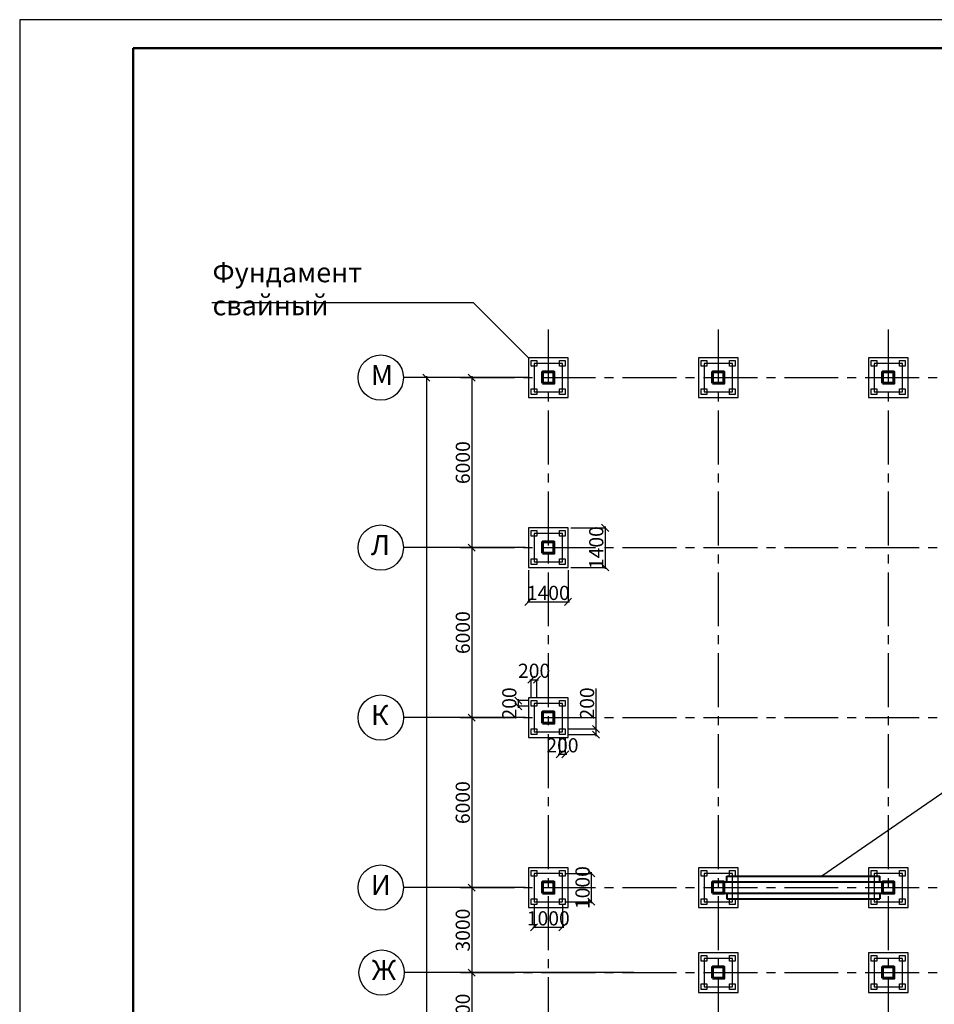
# Model space of a CAD drawing. Units: millimetres. Extents: x -250698 to 911777734, y -969399 to 46713.
# Drawn here: x 1347094 to 1379374, y 7034 to 41788 of the extents above; entities that cross this region are included whole.
import ezdxf

# ---------------------------------------------------------------- set-up
doc = ezdxf.new("R2010")
doc.units = ezdxf.units.MM
doc.linetypes.add('осевая2', pattern=[28.575, 19.05, -3.175, 3.175, -3.175])
for name, color, linetype, lineweight in [('вес колонн', 7, 'Continuous', 60), ('вес стен', 7, 'Continuous', 40), ('контур', 7, 'Continuous', 50)]:
    doc.layers.add(name, color=color, linetype=linetype, lineweight=lineweight)
for name, color, linetype in [('осевые', 250, 'Continuous'), ('размер', 250, 'Continuous'), ('штриховка', 7, 'Continuous')]:
    doc.layers.add(name, color=color, linetype=linetype)
doc.styles.get("Standard").update_dxf_attribs({"font": 'isocpeui.ttf'})
doc.dimstyles.new('ISO-25', dxfattribs={"dimtxt": 2.5, "dimasz": 250, "dimexe": 1.25, "dimexo": 100, "dimtad": 1, "dimtxsty": 'Standard', "dimblk": 'OBLIQUE', "dimcen": 2.5, "dimdle": 50, "dimadec": 0, "dimazin": 0, "dimtfac": 1, "dimtmove": 0, "dimatfit": 3, "dimfxl": 1, "dimarcsym": 0})

# ---------------------------------------------------------------- blocks, each defined once
blk = doc.blocks.new('_Oblique')
at = {"color": 0, "linetype": 'ByBlock', "lineweight": -2, "transparency": 33554687}
blk.add_line((-0.5, -0.5), (0.5, 0.5), dxfattribs=at)
blk = doc.blocks.new('*D631')
at = {"layer": 'Defpoints', "color": 0, "transparency": 16777216}
for p in [(1366449, 23854), (1366449, 22454), (1367757, 22454)]:
    blk.add_point(p, dxfattribs=at)
at = {"layer": 'размер', "color": 0, "lineweight": -2, "transparency": 16777216}
for p, q in [((1366549, 23854), (1367759, 23854)), ((1367757, 23904), (1367757, 22404)), ((1366549, 22454), (1367759, 22454))]:
    blk.add_line(p, q, dxfattribs=at)
at = {"layer": 'размер', "color": 0, "lineweight": -2, "transparency": 16777216, "xscale": 250, "yscale": 250, "zscale": 250}
for p, rotation in [((1367757, 23854), 90), ((1367757, 22454), 270)]:
    blk.add_blockref('_Oblique', p, dxfattribs=dict(at, rotation=rotation))
at = {"layer": 'размер', "color": 0, "transparency": 16777216, "insert": (1367507, 23154), "char_height": 500, "attachment_point": 5, "rotation": 90}
blk.add_mtext('1400', dxfattribs=at)
blk = doc.blocks.new('*D632')
at = {"layer": 'Defpoints', "color": 0, "transparency": 16777216}
for p in [(1365049, 22454), (1366449, 22454), (1366449, 21240)]:
    blk.add_point(p, dxfattribs=at)
at = {"layer": 'размер', "color": 0, "lineweight": -2, "transparency": 16777216}
for p, q in [((1365049, 22354), (1365049, 21239)), ((1366449, 22354), (1366449, 21239)), ((1364999, 21240), (1366499, 21240))]:
    blk.add_line(p, q, dxfattribs=at)
at = {"layer": 'размер', "color": 0, "lineweight": -2, "transparency": 16777216, "xscale": 250, "yscale": 250, "zscale": 250, "rotation": 180}
blk.add_blockref('_Oblique', (1365049, 21240), dxfattribs=at)
at = {"layer": 'размер', "color": 0, "lineweight": -2, "transparency": 16777216, "xscale": 250, "yscale": 250, "zscale": 250}
blk.add_blockref('_Oblique', (1366449, 21240), dxfattribs=at)
at = {"layer": 'размер', "color": 0, "transparency": 16777216, "insert": (1365749, 21491), "char_height": 500, "attachment_point": 5}
blk.add_mtext('1400', dxfattribs=at)
blk = doc.blocks.new('*D625')
at = {"layer": 'Defpoints', "color": 0, "transparency": 16777216}
for p in [(1366349, 16754), (1367434, 16754), (1366349, 16554)]:
    blk.add_point(p, dxfattribs=at)
at = {"layer": 'размер', "color": 0, "lineweight": -2, "transparency": 16777216}
for p, q in [((1367434, 16754), (1367434, 18185)), ((1366449, 16754), (1367435, 16754)), ((1367434, 16504), (1367434, 16754)), ((1366449, 16554), (1367435, 16554))]:
    blk.add_line(p, q, dxfattribs=at)
at = {"layer": 'размер', "color": 0, "lineweight": -2, "transparency": 16777216, "xscale": 250, "yscale": 250, "zscale": 250}
for p, rotation in [((1367434, 16754), 90), ((1367434, 16554), 270)]:
    blk.add_blockref('_Oblique', p, dxfattribs=dict(at, rotation=rotation))
at = {"layer": 'размер', "color": 0, "transparency": 16777216, "insert": (1367183, 17654), "char_height": 500, "attachment_point": 5, "rotation": 90}
blk.add_mtext('200', dxfattribs=at)
blk = doc.blocks.new('*D633')
at = {"layer": 'Defpoints', "color": 0, "transparency": 16777216}
for p in [(1366249, 11654), (1367273, 11654), (1366249, 10654)]:
    blk.add_point(p, dxfattribs=at)
at = {"layer": 'размер', "color": 0, "lineweight": -2, "transparency": 16777216}
for p, q in [((1366349, 11654), (1367275, 11654)), ((1367273, 10604), (1367273, 11704)), ((1366349, 10654), (1367275, 10654))]:
    blk.add_line(p, q, dxfattribs=at)
at = {"layer": 'размер', "color": 0, "lineweight": -2, "transparency": 16777216, "xscale": 250, "yscale": 250, "zscale": 250}
for p, rotation in [((1367273, 11654), 90), ((1367273, 10654), 270)]:
    blk.add_blockref('_Oblique', p, dxfattribs=dict(at, rotation=rotation))
at = {"layer": 'размер', "color": 0, "transparency": 16777216, "insert": (1367023, 11154), "char_height": 500, "attachment_point": 5, "rotation": 90}
blk.add_mtext('1000', dxfattribs=at)
blk = doc.blocks.new('*D634')
at = {"layer": 'Defpoints', "color": 0, "transparency": 16777216}
for p in [(1365049, 29154), (1363049, 23154), (1365049, 23154)]:
    blk.add_point(p, dxfattribs=at)
at = {"layer": 'размер', "color": 0, "lineweight": -2, "transparency": 16777216}
for p, q in [((1363049, 29204), (1363049, 23104)), ((1364949, 29154), (1363048, 29154)), ((1364949, 23154), (1363048, 23154))]:
    blk.add_line(p, q, dxfattribs=at)
at = {"layer": 'размер', "color": 0, "lineweight": -2, "transparency": 16777216, "xscale": 250, "yscale": 250, "zscale": 250}
for p, rotation in [((1363049, 29154), 90), ((1363049, 23154), 270)]:
    blk.add_blockref('_Oblique', p, dxfattribs=dict(at, rotation=rotation))
at = {"layer": 'размер', "color": 0, "transparency": 16777216, "insert": (1362799, 26154), "char_height": 500, "attachment_point": 5, "rotation": 90}
blk.add_mtext('6000', dxfattribs=at)
blk = doc.blocks.new('*D635')
at = {"layer": 'Defpoints', "color": 0, "transparency": 16777216}
for p in [(1364949, 23154), (1363048, 17154), (1365049, 17154)]:
    blk.add_point(p, dxfattribs=at)
at = {"layer": 'размер', "color": 0, "lineweight": -2, "transparency": 16777216}
for p, q in [((1364849, 23154), (1363047, 23154)), ((1363048, 23204), (1363048, 17104)), ((1364949, 17154), (1363047, 17154))]:
    blk.add_line(p, q, dxfattribs=at)
at = {"layer": 'размер', "color": 0, "lineweight": -2, "transparency": 16777216, "xscale": 250, "yscale": 250, "zscale": 250}
for p, rotation in [((1363048, 23154), 90), ((1363048, 17154), 270)]:
    blk.add_blockref('_Oblique', p, dxfattribs=dict(at, rotation=rotation))
at = {"layer": 'размер', "color": 0, "transparency": 16777216, "insert": (1362798, 20154), "char_height": 500, "attachment_point": 5, "rotation": 90}
blk.add_mtext('6000', dxfattribs=at)
blk = doc.blocks.new('*D636')
at = {"layer": 'Defpoints', "color": 0, "transparency": 16777216}
for p in [(1365049, 17154), (1363047, 11154), (1365049, 11154)]:
    blk.add_point(p, dxfattribs=at)
at = {"layer": 'размер', "color": 0, "lineweight": -2, "transparency": 16777216}
for p, q in [((1364949, 17154), (1363046, 17154)), ((1363047, 17204), (1363047, 11104)), ((1364949, 11154), (1363046, 11154))]:
    blk.add_line(p, q, dxfattribs=at)
at = {"layer": 'размер', "color": 0, "lineweight": -2, "transparency": 16777216, "xscale": 250, "yscale": 250, "zscale": 250}
for p, rotation in [((1363047, 17154), 90), ((1363047, 11154), 270)]:
    blk.add_blockref('_Oblique', p, dxfattribs=dict(at, rotation=rotation))
at = {"layer": 'размер', "color": 0, "transparency": 16777216, "insert": (1362796, 14154), "char_height": 500, "attachment_point": 5, "rotation": 90}
blk.add_mtext('6000', dxfattribs=at)
blk = doc.blocks.new('*D637')
at = {"layer": 'Defpoints', "color": 0, "transparency": 16777216}
for p in [(1365049, 11154), (1363047, 8154), (1368866, 8154)]:
    blk.add_point(p, dxfattribs=at)
at = {"layer": 'размер', "color": 0, "lineweight": -2, "transparency": 16777216}
for p, q in [((1364949, 11154), (1363046, 11154)), ((1363047, 11204), (1363047, 8104)), ((1368766, 8154), (1363046, 8154))]:
    blk.add_line(p, q, dxfattribs=at)
at = {"layer": 'размер', "color": 0, "lineweight": -2, "transparency": 16777216, "xscale": 250, "yscale": 250, "zscale": 250}
for p, rotation in [((1363047, 11154), 90), ((1363047, 8154), 270)]:
    blk.add_blockref('_Oblique', p, dxfattribs=dict(at, rotation=rotation))
at = {"layer": 'размер', "color": 0, "transparency": 16777216, "insert": (1362796, 9654), "char_height": 500, "attachment_point": 5, "rotation": 90}
blk.add_mtext('3000', dxfattribs=at)
blk = doc.blocks.new('*D638')
at = {"layer": 'Defpoints', "color": 0, "transparency": 16777216}
for p in [(1364499, 8154), (1363047, 5154), (1369652, 5154)]:
    blk.add_point(p, dxfattribs=at)
at = {"layer": 'размер', "color": 0, "lineweight": -2, "transparency": 16777216}
for p, q in [((1364399, 8154), (1363046, 8154)), ((1363047, 8204), (1363047, 5104)), ((1369552, 5154), (1363046, 5154))]:
    blk.add_line(p, q, dxfattribs=at)
at = {"layer": 'размер', "color": 0, "lineweight": -2, "transparency": 16777216, "xscale": 250, "yscale": 250, "zscale": 250}
for p, rotation in [((1363047, 8154), 90), ((1363047, 5154), 270)]:
    blk.add_blockref('_Oblique', p, dxfattribs=dict(at, rotation=rotation))
at = {"layer": 'размер', "color": 0, "transparency": 16777216, "insert": (1362796, 6654), "char_height": 500, "attachment_point": 5, "rotation": 90}
blk.add_mtext('3000', dxfattribs=at)
blk = doc.blocks.new('*D629')
at = {"layer": 'Defpoints', "color": 0, "transparency": 16777216}
for p in [(1364048, 29154), (1361449, -24846), (1364048, -24846)]:
    blk.add_point(p, dxfattribs=at)
at = {"layer": 'размер', "color": 0, "lineweight": -2, "transparency": 16777216}
for p, q in [((1361449, 29204), (1361449, -24896)), ((1363948, 29154), (1361448, 29154)), ((1363948, -24846), (1361448, -24846))]:
    blk.add_line(p, q, dxfattribs=at)
at = {"layer": 'размер', "color": 0, "lineweight": -2, "transparency": 16777216, "xscale": 250, "yscale": 250, "zscale": 250}
for p, rotation in [((1361449, 29154), 90), ((1361449, -24846), 270)]:
    blk.add_blockref('_Oblique', p, dxfattribs=dict(at, rotation=rotation))
at = {"layer": 'размер', "color": 0, "transparency": 16777216, "insert": (1361099, 2154), "char_height": 700, "attachment_point": 5, "rotation": 90}
blk.add_mtext('54000', dxfattribs=at)
blk = doc.blocks.new('*D653')
at = {"layer": 'Defpoints', "color": 0, "transparency": 16777216}
for p in [(1365349, 18492), (1365149, 17754), (1365349, 17754)]:
    blk.add_point(p, dxfattribs=at)
at = {"layer": 'размер', "color": 0, "lineweight": -2, "transparency": 16777216}
for p, q in [((1365099, 18492), (1365399, 18492)), ((1365149, 17854), (1365149, 18493)), ((1365349, 17854), (1365349, 18493))]:
    blk.add_line(p, q, dxfattribs=at)
at = {"layer": 'размер', "color": 0, "lineweight": -2, "transparency": 16777216, "xscale": 250, "yscale": 250, "zscale": 250, "rotation": 180}
blk.add_blockref('_Oblique', (1365149, 18492), dxfattribs=at)
at = {"layer": 'размер', "color": 0, "lineweight": -2, "transparency": 16777216, "xscale": 250, "yscale": 250, "zscale": 250}
blk.add_blockref('_Oblique', (1365349, 18492), dxfattribs=at)
at = {"layer": 'размер', "color": 0, "transparency": 16777216, "insert": (1365249, 18743), "char_height": 500, "attachment_point": 5}
blk.add_mtext('200', dxfattribs=at)
blk = doc.blocks.new('*D654')
at = {"layer": 'Defpoints', "color": 0, "transparency": 16777216}
for p in [(1365149, 17754), (1364689, 17554), (1365149, 17554)]:
    blk.add_point(p, dxfattribs=at)
at = {"layer": 'размер', "color": 0, "lineweight": -2, "transparency": 16777216}
for p, q in [((1365049, 17754), (1364688, 17754)), ((1364689, 17804), (1364689, 17504)), ((1365049, 17554), (1364688, 17554))]:
    blk.add_line(p, q, dxfattribs=at)
at = {"layer": 'размер', "color": 0, "lineweight": -2, "transparency": 16777216, "xscale": 250, "yscale": 250, "zscale": 250}
for p, rotation in [((1364689, 17754), 90), ((1364689, 17554), 270)]:
    blk.add_blockref('_Oblique', p, dxfattribs=dict(at, rotation=rotation))
at = {"layer": 'размер', "color": 0, "transparency": 16777216, "insert": (1364439, 17654), "char_height": 500, "attachment_point": 5, "rotation": 90}
blk.add_mtext('200', dxfattribs=at)
blk = doc.blocks.new('*D655')
at = {"layer": 'Defpoints', "color": 0, "transparency": 16777216}
for p in [(1366149, 16554), (1366349, 16554), (1366349, 15862)]:
    blk.add_point(p, dxfattribs=at)
at = {"layer": 'размер', "color": 0, "lineweight": -2, "transparency": 16777216}
for p, q in [((1366149, 16454), (1366149, 15861)), ((1366349, 16454), (1366349, 15861)), ((1366099, 15862), (1366399, 15862))]:
    blk.add_line(p, q, dxfattribs=at)
at = {"layer": 'размер', "color": 0, "lineweight": -2, "transparency": 16777216, "xscale": 250, "yscale": 250, "zscale": 250, "rotation": 180}
blk.add_blockref('_Oblique', (1366149, 15862), dxfattribs=at)
at = {"layer": 'размер', "color": 0, "lineweight": -2, "transparency": 16777216, "xscale": 250, "yscale": 250, "zscale": 250}
blk.add_blockref('_Oblique', (1366349, 15862), dxfattribs=at)
at = {"layer": 'размер', "color": 0, "transparency": 16777216, "insert": (1366249, 16112), "char_height": 500, "attachment_point": 5}
blk.add_mtext('200', dxfattribs=at)
blk = doc.blocks.new('*D656')
at = {"layer": 'Defpoints', "color": 0, "transparency": 16777216}
for p in [(1365249, 10654), (1366249, 10654), (1366249, 9753)]:
    blk.add_point(p, dxfattribs=at)
at = {"layer": 'размер', "color": 0, "lineweight": -2, "transparency": 16777216}
for p, q in [((1365249, 10554), (1365249, 9752)), ((1366249, 10554), (1366249, 9752)), ((1365199, 9753), (1366299, 9753))]:
    blk.add_line(p, q, dxfattribs=at)
at = {"layer": 'размер', "color": 0, "lineweight": -2, "transparency": 16777216, "xscale": 250, "yscale": 250, "zscale": 250, "rotation": 180}
blk.add_blockref('_Oblique', (1365249, 9753), dxfattribs=at)
at = {"layer": 'размер', "color": 0, "lineweight": -2, "transparency": 16777216, "xscale": 250, "yscale": 250, "zscale": 250}
blk.add_blockref('_Oblique', (1366249, 9753), dxfattribs=at)
at = {"layer": 'размер', "color": 0, "transparency": 16777216, "insert": (1365749, 10004), "char_height": 500, "attachment_point": 5}
blk.add_mtext('1000', dxfattribs=at)

msp = doc.modelspace()

# ---------------------------------------------------------------- linework, layer by layer
at = {"transparency": 33554687}
for p, q in [((1365249.3768, 29853.5146), (1365049.3768, 29853.5146)), ((1365049.3768, 29853.5146), (1365049.3768, 28653.5146)), ((1365149.3768, 29753.5146), (1365349.3768, 29753.5146)), ((1365149.3768, 29553.5146), (1365149.3768, 29753.5146)), ((1365349.3768, 29553.5146), (1365149.3768, 29553.5146)), ((1366449.3768, 29853.5146), (1365249.3768, 29853.5146)), ((1365549.3768, 29653.5146), (1365249.3768, 29653.5146)), ((1365249.3768, 29653.5146), (1365249.3768, 28953.5146)), ((1365349.3768, 29753.5146), (1365349.3768, 29553.5146)), ((1366249.3768, 29653.5146), (1365549.3768, 29653.5146)), ((1366149.3768, 29753.5146), (1366349.3768, 29753.5146)), ((1366149.3768, 29553.5146), (1366149.3768, 29753.5146)), ((1366349.3768, 29553.5146), (1366149.3768, 29553.5146)), ((1366249.3768, 29353.5146), (1366249.3768, 29653.5146)), ((1366349.3768, 29753.5146), (1366349.3768, 29553.5146)), ((1366449.3768, 29653.5146), (1366449.3768, 29853.5146)), ((1366449.3768, 28653.5146), (1366449.3768, 29653.5146)), ((1371249.3768, 29853.5146), (1371049.3768, 29853.5146)), ((1371049.3768, 29853.5146), (1371049.3768, 28653.5146)), ((1371149.3768, 29753.5146), (1371349.3768, 29753.5146)), ((1371149.3768, 29553.5146), (1371149.3768, 29753.5146)), ((1371349.3768, 29553.5146), (1371149.3768, 29553.5146)), ((1372449.3768, 29853.5146), (1371249.3768, 29853.5146)), ((1371549.3768, 29653.5146), (1371249.3768, 29653.5146)), ((1371249.3768, 29653.5146), (1371249.3768, 28953.5146)), ((1371349.3768, 29753.5146), (1371349.3768, 29553.5146)), ((1372249.3768, 29653.5146), (1371549.3768, 29653.5146)), ((1372149.3768, 29753.5146), (1372349.3768, 29753.5146)), ((1372149.3768, 29553.5146), (1372149.3768, 29753.5146)), ((1372349.3768, 29553.5146), (1372149.3768, 29553.5146)), ((1372249.3768, 29353.5146), (1372249.3768, 29653.5146)), ((1372349.3768, 29753.5146), (1372349.3768, 29553.5146)), ((1372449.3768, 29653.5146), (1372449.3768, 29853.5146)), ((1372449.3768, 28653.5146), (1372449.3768, 29653.5146)), ((1377249.3768, 29853.5146), (1377049.3768, 29853.5146)), ((1377049.3768, 29853.5146), (1377049.3768, 28653.5146)), ((1377149.3768, 29753.5146), (1377349.3768, 29753.5146)), ((1377149.3768, 29553.5146), (1377149.3768, 29753.5146)), ((1377349.3768, 29553.5146), (1377149.3768, 29553.5146)), ((1378449.3768, 29853.5146), (1377249.3768, 29853.5146)), ((1377549.3768, 29653.5146), (1377249.3768, 29653.5146)), ((1377249.3768, 29653.5146), (1377249.3768, 28953.5146)), ((1377349.3768, 29753.5146), (1377349.3768, 29553.5146)), ((1378249.3768, 29653.5146), (1377549.3768, 29653.5146)), ((1378149.3768, 29753.5146), (1378349.3768, 29753.5146)), ((1378149.3768, 29553.5146), (1378149.3768, 29753.5146)), ((1378349.3768, 29553.5146), (1378149.3768, 29553.5146)), ((1378249.3768, 29353.5146), (1378249.3768, 29653.5146)), ((1378349.3768, 29753.5146), (1378349.3768, 29553.5146)), ((1378449.3768, 29653.5146), (1378449.3768, 29853.5146)), ((1378449.3768, 28653.5146), (1378449.3768, 29653.5146)), ((1366249.3768, 28953.5146), (1366249.3768, 29353.5146)), ((1372249.3768, 28953.5146), (1372249.3768, 29353.5146)), ((1378249.3768, 28953.5146), (1378249.3768, 29353.5146)), ((1361438.1268, 29153.5146), (1360638.1268, 29153.5146)), ((1363018.3642, 29153.5146), (1361438.1268, 29153.5146)), ((1365049.3768, 29153.5146), (1361449.3768, 29153.5146)), ((1365249.3768, 28953.5146), (1365249.3768, 28653.5146)), ((1366249.3768, 28653.5146), (1366249.3768, 28953.5146)), ((1371249.3768, 28953.5146), (1371249.3768, 28653.5146)), ((1372249.3768, 28653.5146), (1372249.3768, 28953.5146)), ((1377249.3768, 28953.5146), (1377249.3768, 28653.5146)), ((1378249.3768, 28653.5146), (1378249.3768, 28953.5146)), ((1365049.3768, 28653.5146), (1365049.3768, 28453.5146)), ((1365149.3768, 28753.5146), (1365349.3768, 28753.5146)), ((1365149.3768, 28553.5146), (1365149.3768, 28753.5146)), ((1365349.3768, 28553.5146), (1365149.3768, 28553.5146)), ((1365249.3768, 28653.5146), (1366249.3768, 28653.5146)), ((1365349.3768, 28753.5146), (1365349.3768, 28553.5146)), ((1366149.3768, 28753.5146), (1366349.3768, 28753.5146)), ((1366149.3768, 28553.5146), (1366149.3768, 28753.5146)), ((1366349.3768, 28553.5146), (1366149.3768, 28553.5146)), ((1366349.3768, 28753.5146), (1366349.3768, 28553.5146)), ((1366449.3768, 28453.5146), (1366449.3768, 28653.5146)), ((1371049.3768, 28653.5146), (1371049.3768, 28453.5146)), ((1371149.3768, 28753.5146), (1371349.3768, 28753.5146)), ((1371149.3768, 28553.5146), (1371149.3768, 28753.5146)), ((1371349.3768, 28553.5146), (1371149.3768, 28553.5146)), ((1371249.3768, 28653.5146), (1372249.3768, 28653.5146)), ((1371349.3768, 28753.5146), (1371349.3768, 28553.5146)), ((1372149.3768, 28753.5146), (1372349.3768, 28753.5146)), ((1372149.3768, 28553.5146), (1372149.3768, 28753.5146)), ((1372349.3768, 28553.5146), (1372149.3768, 28553.5146)), ((1372349.3768, 28753.5146), (1372349.3768, 28553.5146)), ((1372449.3768, 28453.5146), (1372449.3768, 28653.5146)), ((1377049.3768, 28653.5146), (1377049.3768, 28453.5146)), ((1377149.3768, 28753.5146), (1377349.3768, 28753.5146)), ((1377149.3768, 28553.5146), (1377149.3768, 28753.5146)), ((1377349.3768, 28553.5146), (1377149.3768, 28553.5146)), ((1377249.3768, 28653.5146), (1378249.3768, 28653.5146)), ((1377349.3768, 28753.5146), (1377349.3768, 28553.5146)), ((1378149.3768, 28753.5146), (1378349.3768, 28753.5146)), ((1378149.3768, 28553.5146), (1378149.3768, 28753.5146)), ((1378349.3768, 28553.5146), (1378149.3768, 28553.5146)), ((1378349.3768, 28753.5146), (1378349.3768, 28553.5146)), ((1378449.3768, 28453.5146), (1378449.3768, 28653.5146)), ((1365049.3768, 28453.5146), (1366449.3768, 28453.5146)), ((1371049.3768, 28453.5146), (1372449.3768, 28453.5146)), ((1377049.3768, 28453.5146), (1378449.3768, 28453.5146)), ((1365249.3768, 23853.5146), (1365049.3768, 23853.5146)), ((1365049.3768, 23853.5146), (1365049.3768, 22653.5146)), ((1365149.3768, 23753.5146), (1365349.3768, 23753.5146)), ((1365149.3768, 23553.5146), (1365149.3768, 23753.5146)), ((1366449.3768, 23853.5146), (1365249.3768, 23853.5146)), ((1365549.3768, 23653.5146), (1365249.3768, 23653.5146)), ((1365249.3768, 23653.5146), (1365249.3768, 22953.5146)), ((1365349.3768, 23753.5146), (1365349.3768, 23553.5146)), ((1366249.3768, 23653.5146), (1365549.3768, 23653.5146)), ((1366149.3768, 23753.5146), (1366349.3768, 23753.5146)), ((1366149.3768, 23553.5146), (1366149.3768, 23753.5146)), ((1366249.3768, 23353.5146), (1366249.3768, 23653.5146)), ((1366349.3768, 23753.5146), (1366349.3768, 23553.5146)), ((1366449.3768, 23653.5146), (1366449.3768, 23853.5146)), ((1366449.3768, 22653.5146), (1366449.3768, 23653.5146)), ((1365349.3768, 23553.5146), (1365149.3768, 23553.5146)), ((1366349.3768, 23553.5146), (1366149.3768, 23553.5146)), ((1366249.3768, 22953.5146), (1366249.3768, 23353.5146)), ((1361438.1268, 23153.5146), (1360638.1268, 23153.5146)), ((1363018.3642, 23153.5146), (1361438.1268, 23153.5146)), ((1365249.3768, 22953.5146), (1365249.3768, 22653.5146)), ((1366249.3768, 22653.5146), (1366249.3768, 22953.5146)), ((1365049.3768, 22653.5146), (1365049.3768, 22453.5146)), ((1365149.3768, 22753.5146), (1365349.3768, 22753.5146)), ((1365149.3768, 22553.5146), (1365149.3768, 22753.5146)), ((1365249.3768, 22653.5146), (1366249.3768, 22653.5146)), ((1365349.3768, 22753.5146), (1365349.3768, 22553.5146)), ((1366149.3768, 22753.5146), (1366349.3768, 22753.5146)), ((1366149.3768, 22553.5146), (1366149.3768, 22753.5146)), ((1366349.3768, 22753.5146), (1366349.3768, 22553.5146)), ((1366449.3768, 22453.5146), (1366449.3768, 22653.5146)), ((1365049.3768, 22453.5146), (1366449.3768, 22453.5146)), ((1365349.3768, 22553.5146), (1365149.3768, 22553.5146)), ((1366349.3768, 22553.5146), (1366149.3768, 22553.5146)), ((1365249.3768, 17853.5146), (1365049.3768, 17853.5146)), ((1365049.3768, 17853.5146), (1365049.3768, 16653.5146)), ((1365149.3768, 17753.5146), (1365349.3768, 17753.5146)), ((1365149.3768, 17553.5146), (1365149.3768, 17753.5146)), ((1366449.3768, 17853.5146), (1365249.3768, 17853.5146)), ((1365349.3768, 17753.5146), (1365349.3768, 17553.5146)), ((1366149.3768, 17753.5146), (1366349.3768, 17753.5146)), ((1366149.3768, 17553.5146), (1366149.3768, 17753.5146)), ((1366349.3768, 17753.5146), (1366349.3768, 17553.5146)), ((1366449.3768, 17653.5146), (1366449.3768, 17853.5146)), ((1365349.3768, 17553.5146), (1365149.3768, 17553.5146)), ((1365549.3768, 17653.5146), (1365249.3768, 17653.5146)), ((1365249.3768, 17653.5146), (1365249.3768, 16953.5146)), ((1366249.3768, 17653.5146), (1365549.3768, 17653.5146)), ((1366349.3768, 17553.5146), (1366149.3768, 17553.5146)), ((1366249.3768, 17353.5146), (1366249.3768, 17653.5146)), ((1366449.3768, 16653.5146), (1366449.3768, 17653.5146)), ((1361439.3768, 17153.5146), (1360639.3768, 17153.5146)), ((1363019.6142, 17153.5146), (1361439.3768, 17153.5146)), ((1366249.3768, 16953.5146), (1366249.3768, 17353.5146)), ((1365149.3768, 16753.5146), (1365349.3768, 16753.5146)), ((1365149.3768, 16553.5146), (1365149.3768, 16753.5146)), ((1365249.3768, 16953.5146), (1365249.3768, 16653.5146)), ((1365349.3768, 16753.5146), (1365349.3768, 16553.5146)), ((1366149.3768, 16753.5146), (1366349.3768, 16753.5146)), ((1366149.3768, 16553.5146), (1366149.3768, 16753.5146)), ((1366249.3768, 16653.5146), (1366249.3768, 16953.5146)), ((1366349.3768, 16753.5146), (1366349.3768, 16553.5146)), ((1365049.3768, 16653.5146), (1365049.3768, 16453.5146)), ((1365049.3768, 16453.5146), (1366449.3768, 16453.5146)), ((1365349.3768, 16553.5146), (1365149.3768, 16553.5146)), ((1365249.3768, 16653.5146), (1366249.3768, 16653.5146)), ((1366349.3768, 16553.5146), (1366149.3768, 16553.5146)), ((1366449.3768, 16453.5146), (1366449.3768, 16653.5146)), ((1381615.1798, 15842.001), (1375399.2182, 11553.5146)), ((1365249.3768, 11853.5146), (1365049.3768, 11853.5146)), ((1365049.3768, 11853.5146), (1365049.3768, 10653.5146)), ((1366449.3768, 11853.5146), (1365249.3768, 11853.5146)), ((1366449.3768, 11653.5146), (1366449.3768, 11853.5146)), ((1371249.3768, 11853.5146), (1371049.3768, 11853.5146)), ((1371049.3768, 11853.5146), (1371049.3768, 10653.5146)), ((1372449.3768, 11853.5146), (1371249.3768, 11853.5146)), ((1372449.3768, 11653.5146), (1372449.3768, 11853.5146)), ((1377249.3768, 11853.5146), (1377049.3768, 11853.5146)), ((1377049.3768, 11853.5146), (1377049.3768, 10653.5146)), ((1378449.3768, 11853.5146), (1377249.3768, 11853.5146)), ((1378449.3768, 11653.5146), (1378449.3768, 11853.5146)), ((1365149.3768, 11753.5146), (1365349.3768, 11753.5146)), ((1365149.3768, 11553.5146), (1365149.3768, 11753.5146)), ((1365349.3768, 11553.5146), (1365149.3768, 11553.5146)), ((1365549.3768, 11653.5146), (1365249.3768, 11653.5146)), ((1365249.3768, 11653.5146), (1365249.3768, 10953.5146)), ((1365349.3768, 11753.5146), (1365349.3768, 11553.5146)), ((1366249.3768, 11653.5146), (1365549.3768, 11653.5146)), ((1366149.3768, 11753.5146), (1366349.3768, 11753.5146)), ((1366149.3768, 11553.5146), (1366149.3768, 11753.5146)), ((1366349.3768, 11553.5146), (1366149.3768, 11553.5146)), ((1366249.3768, 11353.5146), (1366249.3768, 11653.5146)), ((1366349.3768, 11753.5146), (1366349.3768, 11553.5146)), ((1366449.3768, 10653.5146), (1366449.3768, 11653.5146)), ((1371149.3768, 11753.5146), (1371349.3768, 11753.5146)), ((1371149.3768, 11553.5146), (1371149.3768, 11753.5146)), ((1371349.3768, 11553.5146), (1371149.3768, 11553.5146)), ((1371549.3768, 11653.5146), (1371249.3768, 11653.5146)), ((1371249.3768, 11653.5146), (1371249.3768, 10953.5146)), ((1371349.3768, 11753.5146), (1371349.3768, 11553.5146)), ((1372249.3768, 11653.5146), (1371549.3768, 11653.5146)), ((1372149.3768, 11753.5146), (1372349.3768, 11753.5146)), ((1372149.3768, 11553.5146), (1372149.3768, 11753.5146)), ((1372349.3768, 11553.5146), (1372149.3768, 11553.5146)), ((1372249.3768, 11353.5146), (1372249.3768, 11653.5146)), ((1372349.3768, 11753.5146), (1372349.3768, 11553.5146)), ((1372449.3768, 10653.5146), (1372449.3768, 11653.5146)), ((1377149.3768, 11753.5146), (1377349.3768, 11753.5146)), ((1377149.3768, 11553.5146), (1377149.3768, 11753.5146)), ((1377349.3768, 11553.5146), (1377149.3768, 11553.5146)), ((1377549.3768, 11653.5146), (1377249.3768, 11653.5146)), ((1377249.3768, 11653.5146), (1377249.3768, 10953.5146)), ((1377349.3768, 11753.5146), (1377349.3768, 11553.5146)), ((1378249.3768, 11653.5146), (1377549.3768, 11653.5146)), ((1378149.3768, 11753.5146), (1378349.3768, 11753.5146)), ((1378149.3768, 11553.5146), (1378149.3768, 11753.5146)), ((1378349.3768, 11553.5146), (1378149.3768, 11553.5146)), ((1378249.3768, 11353.5146), (1378249.3768, 11653.5146)), ((1378349.3768, 11753.5146), (1378349.3768, 11553.5146)), ((1378449.3768, 10653.5146), (1378449.3768, 11653.5146)), ((1361438.1268, 11153.5146), (1360638.1268, 11153.5146)), ((1363018.3642, 11153.5146), (1361438.1268, 11153.5146)), ((1366249.3768, 10953.5146), (1366249.3768, 11353.5146)), ((1371949.3768, 11353.5146), (1371949.3768, 11253.5146)), ((1371949.3768, 11353.5146), (1372049.3768, 11353.5146)), ((1372249.3768, 10953.5146), (1372249.3768, 11353.5146)), ((1377549.3768, 11353.5146), (1377449.3768, 11353.5146)), ((1378249.3768, 10953.5146), (1378249.3768, 11353.5146)), ((1365249.3768, 10953.5146), (1365249.3768, 10653.5146)), ((1366249.3768, 10653.5146), (1366249.3768, 10953.5146)), ((1371249.3768, 10953.5146), (1371249.3768, 10653.5146)), ((1371949.3768, 10953.5146), (1371949.3768, 11053.5146)), ((1371949.3768, 10953.5146), (1372049.3768, 10953.5146)), ((1372249.3768, 10653.5146), (1372249.3768, 10953.5146)), ((1377249.3768, 10953.5146), (1377249.3768, 10653.5146)), ((1377549.3768, 10953.5146), (1377449.3768, 10953.5146)), ((1378249.3768, 10653.5146), (1378249.3768, 10953.5146)), ((1365049.3768, 10653.5146), (1365049.3768, 10453.5146)), ((1365049.3768, 10453.5146), (1366449.3768, 10453.5146)), ((1365149.3768, 10753.5146), (1365349.3768, 10753.5146)), ((1365149.3768, 10553.5146), (1365149.3768, 10753.5146)), ((1365349.3768, 10553.5146), (1365149.3768, 10553.5146)), ((1365249.3768, 10653.5146), (1366249.3768, 10653.5146)), ((1365349.3768, 10753.5146), (1365349.3768, 10553.5146)), ((1366149.3768, 10753.5146), (1366349.3768, 10753.5146)), ((1366149.3768, 10553.5146), (1366149.3768, 10753.5146)), ((1366349.3768, 10553.5146), (1366149.3768, 10553.5146)), ((1366349.3768, 10753.5146), (1366349.3768, 10553.5146)), ((1366449.3768, 10453.5146), (1366449.3768, 10653.5146)), ((1371049.3768, 10653.5146), (1371049.3768, 10453.5146)), ((1371049.3768, 10453.5146), (1372449.3768, 10453.5146)), ((1371149.3768, 10753.5146), (1371349.3768, 10753.5146)), ((1371149.3768, 10553.5146), (1371149.3768, 10753.5146)), ((1371349.3768, 10553.5146), (1371149.3768, 10553.5146)), ((1371249.3768, 10653.5146), (1372249.3768, 10653.5146)), ((1371349.3768, 10753.5146), (1371349.3768, 10553.5146)), ((1372149.3768, 10753.5146), (1372349.3768, 10753.5146)), ((1372149.3768, 10553.5146), (1372149.3768, 10753.5146)), ((1372349.3768, 10553.5146), (1372149.3768, 10553.5146)), ((1372349.3768, 10753.5146), (1372349.3768, 10553.5146)), ((1372449.3768, 10453.5146), (1372449.3768, 10653.5146)), ((1377049.3768, 10653.5146), (1377049.3768, 10453.5146)), ((1377049.3768, 10453.5146), (1378449.3768, 10453.5146)), ((1377149.3768, 10753.5146), (1377349.3768, 10753.5146)), ((1377149.3768, 10553.5146), (1377149.3768, 10753.5146)), ((1377349.3768, 10553.5146), (1377149.3768, 10553.5146)), ((1377249.3768, 10653.5146), (1378249.3768, 10653.5146)), ((1377349.3768, 10753.5146), (1377349.3768, 10553.5146)), ((1378149.3768, 10753.5146), (1378349.3768, 10753.5146)), ((1378149.3768, 10553.5146), (1378149.3768, 10753.5146)), ((1378349.3768, 10553.5146), (1378149.3768, 10553.5146)), ((1378349.3768, 10753.5146), (1378349.3768, 10553.5146)), ((1378449.3768, 10453.5146), (1378449.3768, 10653.5146)), ((1371249.3768, 8853.5146), (1371049.3768, 8853.5146)), ((1371049.3768, 8853.5146), (1371049.3768, 7653.5146)), ((1371149.3768, 8753.5146), (1371349.3768, 8753.5146)), ((1371149.3768, 8553.5146), (1371149.3768, 8753.5146)), ((1372449.3768, 8853.5146), (1371249.3768, 8853.5146)), ((1371349.3768, 8753.5146), (1371349.3768, 8553.5146)), ((1372149.3768, 8753.5146), (1372349.3768, 8753.5146)), ((1372149.3768, 8553.5146), (1372149.3768, 8753.5146)), ((1372349.3768, 8753.5146), (1372349.3768, 8553.5146)), ((1372449.3768, 8653.5146), (1372449.3768, 8853.5146)), ((1377249.3768, 8853.5146), (1377049.3768, 8853.5146)), ((1377049.3768, 8853.5146), (1377049.3768, 7653.5146)), ((1377149.3768, 8753.5146), (1377349.3768, 8753.5146)), ((1377149.3768, 8553.5146), (1377149.3768, 8753.5146)), ((1378449.3768, 8853.5146), (1377249.3768, 8853.5146)), ((1377349.3768, 8753.5146), (1377349.3768, 8553.5146)), ((1378149.3768, 8753.5146), (1378349.3768, 8753.5146)), ((1378149.3768, 8553.5146), (1378149.3768, 8753.5146)), ((1378349.3768, 8753.5146), (1378349.3768, 8553.5146)), ((1378449.3768, 8653.5146), (1378449.3768, 8853.5146)), ((1371349.3768, 8553.5146), (1371149.3768, 8553.5146)), ((1371549.3768, 8653.5146), (1371249.3768, 8653.5146)), ((1371249.3768, 8653.5146), (1371249.3768, 7953.5146)), ((1372249.3768, 8653.5146), (1371549.3768, 8653.5146)), ((1372349.3768, 8553.5146), (1372149.3768, 8553.5146)), ((1372249.3768, 8353.5146), (1372249.3768, 8653.5146)), ((1372249.3768, 7953.5146), (1372249.3768, 8353.5146)), ((1372449.3768, 7653.5146), (1372449.3768, 8653.5146)), ((1377349.3768, 8553.5146), (1377149.3768, 8553.5146)), ((1377549.3768, 8653.5146), (1377249.3768, 8653.5146)), ((1377249.3768, 8653.5146), (1377249.3768, 7953.5146)), ((1378249.3768, 8653.5146), (1377549.3768, 8653.5146)), ((1378349.3768, 8553.5146), (1378149.3768, 8553.5146)), ((1378249.3768, 8353.5146), (1378249.3768, 8653.5146)), ((1378249.3768, 7953.5146), (1378249.3768, 8353.5146)), ((1378449.3768, 7653.5146), (1378449.3768, 8653.5146)), ((1361467.8894, 8153.5146), (1360667.8894, 8153.5146)), ((1363048.1268, 8153.5146), (1361467.8894, 8153.5146)), ((1371049.3768, 7653.5146), (1371049.3768, 7453.5146)), ((1371149.3768, 7753.5146), (1371349.3768, 7753.5146)), ((1371149.3768, 7553.5146), (1371149.3768, 7753.5146)), ((1371249.3768, 7953.5146), (1371249.3768, 7653.5146)), ((1371249.3768, 7653.5146), (1372249.3768, 7653.5146)), ((1371349.3768, 7753.5146), (1371349.3768, 7553.5146)), ((1372149.3768, 7753.5146), (1372349.3768, 7753.5146)), ((1372149.3768, 7553.5146), (1372149.3768, 7753.5146)), ((1372249.3768, 7653.5146), (1372249.3768, 7953.5146)), ((1372349.3768, 7753.5146), (1372349.3768, 7553.5146)), ((1372449.3768, 7453.5146), (1372449.3768, 7653.5146)), ((1377049.3768, 7653.5146), (1377049.3768, 7453.5146)), ((1377149.3768, 7753.5146), (1377349.3768, 7753.5146)), ((1377149.3768, 7553.5146), (1377149.3768, 7753.5146)), ((1377249.3768, 7953.5146), (1377249.3768, 7653.5146)), ((1377249.3768, 7653.5146), (1378249.3768, 7653.5146)), ((1377349.3768, 7753.5146), (1377349.3768, 7553.5146)), ((1378149.3768, 7753.5146), (1378349.3768, 7753.5146)), ((1378149.3768, 7553.5146), (1378149.3768, 7753.5146)), ((1378249.3768, 7653.5146), (1378249.3768, 7953.5146)), ((1378349.3768, 7753.5146), (1378349.3768, 7553.5146)), ((1378449.3768, 7453.5146), (1378449.3768, 7653.5146)), ((1371049.3768, 7453.5146), (1372449.3768, 7453.5146)), ((1371349.3768, 7553.5146), (1371149.3768, 7553.5146)), ((1372349.3768, 7553.5146), (1372149.3768, 7553.5146)), ((1377049.3768, 7453.5146), (1378449.3768, 7453.5146)), ((1377349.3768, 7553.5146), (1377149.3768, 7553.5146)), ((1378349.3768, 7553.5146), (1378149.3768, 7553.5146))]:
    msp.add_line(p, q, dxfattribs=at)
for centre in [(1359838.1268, 29153.5146), (1359838.1268, 23153.5146), (1359839.3768, 17153.5146), (1359838.1268, 11153.5146), (1359867.8894, 8153.5146)]:
    msp.add_circle(centre, 800, dxfattribs=at)
at = {"layer": 'вес колонн', "transparency": 33554687}
for points in [[(1365549.3768, 28953.5146), (1365949.3768, 28953.5146), (1365949.3768, 29353.5146), (1365549.3768, 29353.5146), (1365549.3768, 28953.5146)], [(1371549.3768, 28953.5146), (1371949.3768, 28953.5146), (1371949.3768, 29353.5146), (1371549.3768, 29353.5146), (1371549.3768, 28953.5146)], [(1377549.3768, 28953.5146), (1377949.3768, 28953.5146), (1377949.3768, 29353.5146), (1377549.3768, 29353.5146), (1377549.3768, 28953.5146)], [(1365549.3768, 22953.5146), (1365949.3768, 22953.5146), (1365949.3768, 23353.5146), (1365549.3768, 23353.5146), (1365549.3768, 22953.5146)], [(1365549.3768, 16953.5146), (1365949.3768, 16953.5146), (1365949.3768, 17353.5146), (1365549.3768, 17353.5146), (1365549.3768, 16953.5146)], [(1365549.3768, 10953.5146), (1365949.3768, 10953.5146), (1365949.3768, 11353.5146), (1365549.3768, 11353.5146), (1365549.3768, 10953.5146)], [(1371549.3768, 10953.5146), (1371949.3768, 10953.5146), (1371949.3768, 11353.5146), (1371549.3768, 11353.5146), (1371549.3768, 10953.5146)], [(1377549.3768, 10953.5146), (1377949.3768, 10953.5146), (1377949.3768, 11353.5146), (1377549.3768, 11353.5146), (1377549.3768, 10953.5146)], [(1371549.3768, 7953.5146), (1371949.3768, 7953.5146), (1371949.3768, 8353.5146), (1371549.3768, 8353.5146), (1371549.3768, 7953.5146)], [(1377549.3768, 7953.5146), (1377949.3768, 7953.5146), (1377949.3768, 8353.5146), (1377549.3768, 8353.5146), (1377549.3768, 7953.5146)]]:
    msp.add_lwpolyline(points, dxfattribs=at)
at = {"layer": 'вес стен', "transparency": 33554687}
for p, q in [((1372049.3768, 11553.5146), (1377449.3768, 11553.5146)), ((1372049.3768, 11353.5146), (1372049.3768, 11553.5146)), ((1377449.3768, 11353.5146), (1377449.3768, 11553.5146)), ((1371949.3768, 11353.5146), (1377549.3768, 11353.5146)), ((1371949.3768, 10953.5146), (1377549.3768, 10953.5146)), ((1372049.3768, 10953.5146), (1372049.3768, 10753.5146)), ((1377449.3768, 10953.5146), (1377449.3768, 10753.5146)), ((1372049.3768, 10753.5146), (1377449.3768, 10753.5146))]:
    msp.add_line(p, q, dxfattribs=at)
at = {"layer": 'контур'}
for p, q in [((1351093.5116, 40788.4627), (1430093.5116, 40788.4627)), ((1351093.5116, -76011.5373), (1351093.5116, 40788.4627))]:
    msp.add_line(p, q, dxfattribs=at)
at = {"layer": 'осевые', "linetype": 'осевая2', "ltscale": 100, "transparency": 33554687}
for p, q in [((1365749.3768, 30853.5146), (1365749.3768, -27937.0151)), ((1371749.3768, 30853.5146), (1371749.3768, -27937.0151)), ((1377749.3768, 30853.5146), (1377749.3768, -27937.0151)), ((1362650.8541, 29153.5146), (1424449.3768, 29153.5146)), ((1362650.8541, 23153.5146), (1424449.3768, 23153.5146)), ((1362650.8541, 17153.5146), (1424449.3768, 17153.5146)), ((1362650.8541, 11153.5146), (1424449.3768, 11153.5146)), ((1362650.8541, 8153.5146), (1424449.3768, 8153.5146))]:
    msp.add_line(p, q, dxfattribs=at)
at = {"layer": 'размер', "transparency": 33554687}
for p, q in [((1363104.9713, 31797.9201), (1353876.3987, 31797.9201)), ((1365049.3768, 29853.5146), (1363104.9713, 31797.9201))]:
    msp.add_line(p, q, dxfattribs=at)
at = {"layer": 'штриховка', "color": 7}
for p, q in [((1431093.5116, 41788.4627), (1347093.5116, 41788.4627)), ((1347093.5116, 41788.4627), (1347093.5116, -77011.5373)), ((1431093.5116, 41788.4627), (1347093.5116, 41788.4627)), ((1347093.5116, 41788.4627), (1347093.5116, -77011.5373))]:
    msp.add_line(p, q, dxfattribs=at)

# ---------------------------------------------------------------- texts
at = {"transparency": 33554687, "char_height": 700, "attachment_point": 1}
for s, insert in [('М', (1359489.9893, 29595.2396)), ('Л', (1359489.9893, 23595.2396)), ('К', (1359491.2393, 17595.2396)), ('И', (1359489.9893, 11595.2396)), ('Ж', (1359519.7519, 8595.2396))]:
    msp.add_mtext_dynamic_manual_height_columns(s, width=1217.356458, gutter_width=12.5, heights=[917.193], dxfattribs=dict(at, insert=insert))
at = {"layer": 'размер', "transparency": 33554687, "insert": (1353898.5433, 33220.0518), "char_height": 700, "attachment_point": 1}
msp.add_mtext_dynamic_manual_height_columns('Фундамент свайный', width=9163.063665, gutter_width=12.5, heights=[0], dxfattribs=at)

# ---------------------------------------------------------------- dimensions: what is measured, and where the dimension line sits
at = {"layer": 'размер', "transparency": 33554687}
for base, p1, p2, override, picture, middle in [((1361449.3768, -24846.4854), (1364048.1268, 29153.5146), (1364048.1268, -24846.4854), {"dimtxt": 700}, '*D629', (1361098.7518, 2153.5146)), ((1363049.3768, 23153.5146), (1365049.3768, 29153.5146), (1365049.3768, 23153.5146), {"dimtxt": 500}, '*D634', (1362798.7518, 26153.5146)), ((1363048.1268, 17153.5146), (1364949.3768, 23153.5146), (1365049.3768, 17153.5146), {"dimtxt": 500}, '*D635', (1362797.5018, 20153.5146)), ((1363046.8768, 11153.5146), (1365049.3768, 17153.5146), (1365049.3768, 11153.5146), {"dimtxt": 500}, '*D636', (1362796.2518, 14153.5146)), ((1363046.8768, 8153.5146), (1365049.3768, 11153.5146), (1368865.8959, 8153.5146), {"dimtxt": 500}, '*D637', (1362796.2518, 9653.5146)), ((1363046.8768, 5153.5146), (1364498.7518, 8153.5146), (1369651.6971, 5153.5146), {"dimtxt": 500}, '*D638', (1362796.2518, 6653.5146))]:
    dim = msp.add_linear_dim(base=base, p1=p1, p2=p2, angle=90, dimstyle='ISO-25', override=override, dxfattribs=at)
    dim.commit()
    dim.dimension.update_dxf_attribs({"geometry": picture, "text_midpoint": middle})
for base, p1, p2, picture, middle in [((1367757.4222, 22453.5146), (1366449.3768, 23853.5146), (1366449.3768, 22453.5146), '*D631', (1367757.4222, 23153.5146)), ((1364689.2403, 17553.5146), (1365149.3768, 17753.5146), (1365149.3768, 17553.5146), '*D654', (1364689.2403, 17653.5146)), ((1367434.0281, 16753.5146), (1366349.3768, 16553.5146), (1366349.3768, 16753.5146), '*D625', (1367434.0281, 17653.5146)), ((1367273.3196, 11653.5146), (1366249.3768, 10653.5146), (1366249.3768, 11653.5146), '*D633', (1367273.3196, 11153.5146))]:
    dim = msp.add_linear_dim(base=base, p1=p1, p2=p2, angle=90, dimstyle='ISO-25', override={"dimtxt": 500}, dxfattribs=at)
    dim.commit()
    dim.dimension.update_dxf_attribs({"geometry": picture, "text_midpoint": middle, "dimtype": 160})
dim = msp.add_linear_dim(base=(1366449.3768, 21240.058), p1=(1365049.3768, 22453.5146), p2=(1366449.3768, 22453.5146), dimstyle='ISO-25', override={"dimtxt": 500}, dxfattribs=at)
dim.commit()
dim.dimension.update_dxf_attribs({"geometry": '*D632', "text_midpoint": (1365749.3768, 21490.683)})
for base, p1, p2, picture, middle in [((1365349.3768, 18492.0999), (1365149.3768, 17753.5146), (1365349.3768, 17753.5146), '*D653', (1365249.3768, 18492.0999)), ((1366349.3768, 15861.8599), (1366149.3768, 16553.5146), (1366349.3768, 16553.5146), '*D655', (1366249.3768, 15861.8599)), ((1366249.3768, 9753.4195), (1365249.3768, 10653.5146), (1366249.3768, 10653.5146), '*D656', (1365749.3768, 9753.4195))]:
    dim = msp.add_linear_dim(base=base, p1=p1, p2=p2, dimstyle='ISO-25', override={"dimtxt": 500}, dxfattribs=at)
    dim.commit()
    dim.dimension.update_dxf_attribs({"geometry": picture, "text_midpoint": middle, "dimtype": 160})

doc.saveas('drawing.dxf')
